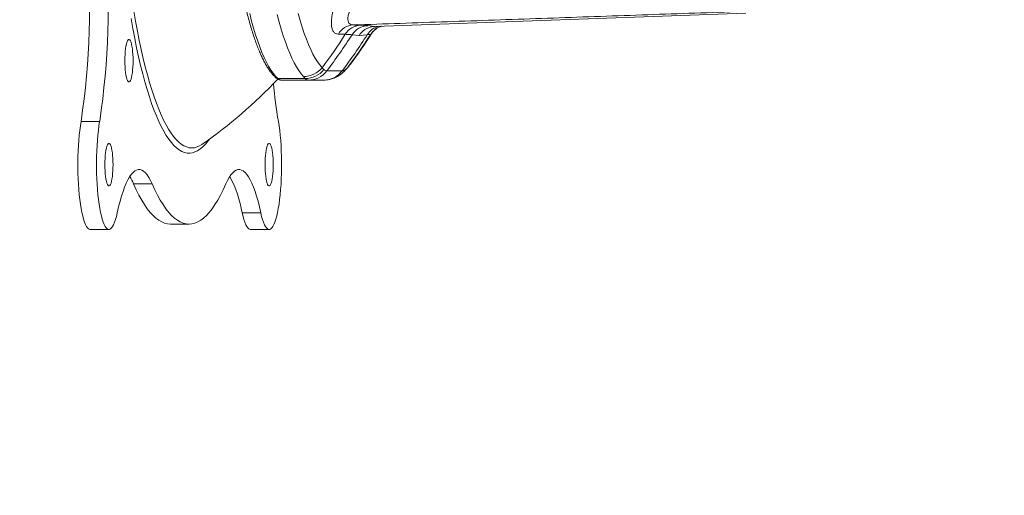
# Model space of a CAD drawing. Units: inches. Extents: x 4 to 132, y 2 to 86.
# Drawn here: x 79 to 84, y 37 to 39 of the extents above; entities that cross this region are included whole.
import ezdxf

# ---------------------------------------------------------------- set-up
doc = ezdxf.new("R2010")
doc.units = ezdxf.units.IN
doc.header["$MEASUREMENT"] = 0
doc.styles.add('SLDTEXTSTYLE0', font='GOTHIC.TTF', dxfattribs={"width": 0.913})
doc.dimstyles.new('SLDDIMSTYLE0', dxfattribs={"dimtxt": 1, "dimasz": 0.8, "dimexe": 0, "dimexo": 0.0625, "dimgap": 0.25, "dimtad": 0, "dimtih": 1, "dimtoh": 1, "dimrnd": 1e-09, "dimzin": 12, "dimdsep": 46, "dimtxsty": 'SLDTEXTSTYLE0', "dimsah": 1, "dimcen": 0.09, "dimadec": 0, "dimazin": 0, "dimtfac": 1, "dimtofl": 0, "dimtmove": 0, "dimatfit": 3, "dimfxl": 0, "dimtolj": 1, "dimtzin": 12, "dimarcsym": 0})

# ---------------------------------------------------------------- blocks, each defined once
blk = doc.blocks.new('*D14')
at = {"color": 7, "linetype": 'Continuous', "lineweight": 0}
for p, q in [((79.3286, 54.1698), (74.6001, 54.1698)), ((75.6001, 54.1698), (75.6001, 47.4594)), ((73.5331, 45.7519), (73.5331, 44.4019)), ((73.5331, 45.7519), (73.7357, 45.7519)), ((77.6671, 45.7519), (77.4645, 45.7519)), ((77.6671, 45.7519), (77.6671, 44.4019)), ((73.5331, 44.4019), (73.7357, 44.4019)), ((77.6671, 44.4019), (77.4645, 44.4019)), ((75.6001, 26.9198), (75.6001, 44.2827)), ((83.2711, 26.9198), (74.6001, 26.9198))]:
    blk.add_line(p, q, dxfattribs=at)
for points in [[(75.6001, 54.1698), (75.3921, 53.3698), (75.8081, 53.3698)], [(75.6001, 26.9198), (75.8081, 27.7198), (75.3921, 27.7198)]]:
    blk.add_solid(points, dxfattribs=at)
at = {"color": 7, "linetype": 'Continuous', "lineweight": 0, "char_height": 1, "attachment_point": 1, "style": 'SLDTEXTSTYLE0'}
for s, insert in [('27.25', (73.9383, 47.1484)), ('692.2', (73.9383, 45.5601))]:
    blk.add_mtext(s, dxfattribs=dict(at, insert=insert))

msp = doc.modelspace()

# ---------------------------------------------------------------- linework, layer by layer
at = {"color": 7, "linetype": 'Continuous', "lineweight": 15}
for p, q in [((80.6954, 38.8559), (82.4487, 38.9183)), ((80.6954, 38.8559), (80.6617, 38.8592)), ((80.6214, 38.8133), (80.5874, 38.8165)), ((80.6214, 38.8133), (80.6596, 38.8165)), ((80.4679, 38.6449), (80.54, 38.6449)), ((80.5659, 38.6601), (80.5587, 38.6516)), ((80.3657, 38.6091), (80.237, 38.6091)), ((80.381, 38.6015), (80.2536, 38.6015)), ((80.4531, 38.6015), (80.381, 38.6015)), ((79.3941, 38.4061), (79.3061, 38.4061)), ((79.8775, 38.297), (79.8778, 38.2972)), ((79.6423, 38.1105), (79.5542, 38.1105)), ((80.1559, 37.9733), (80.0679, 37.9733))]:
    msp.add_line(p, q, dxfattribs=at)
at = {"color": 7, "linetype": 'Continuous', "lineweight": 15, "flags": 128}
for points in [[(79.5557, 38.9281), (79.564, 38.8803), (79.5726, 38.8339), (79.5815, 38.789), (79.5907, 38.7458), (79.6002, 38.7043), (79.61, 38.6644), (79.62, 38.6263), (79.6303, 38.59), (79.6408, 38.5556), (79.6515, 38.523), (79.6624, 38.4923), (79.6735, 38.4636), (79.6848, 38.4369), (79.6963, 38.4122), (79.7079, 38.3896), (79.7196, 38.369), (79.7315, 38.3506), (79.7435, 38.3342), (79.7556, 38.32), (79.7678, 38.308), (79.7801, 38.2981), (79.7924, 38.2904), (79.8048, 38.2849), (79.8172, 38.2816), (79.8296, 38.2805), (79.842, 38.2816), (79.8544, 38.2849), (79.8667, 38.2904), (79.8775, 38.297)], [(79.5423, 38.893), (79.5508, 38.8453), (79.5596, 38.7992), (79.5687, 38.7546), (79.5781, 38.7116), (79.5878, 38.6704), (79.5977, 38.6308), (79.6079, 38.5931), (79.6183, 38.5571), (79.629, 38.5231), (79.6398, 38.4909), (79.6509, 38.4606), (79.6621, 38.4324), (79.6736, 38.4061), (79.6852, 38.3818), (79.6969, 38.3597), (79.7088, 38.3396), (79.7209, 38.3216), (79.733, 38.3058), (79.7452, 38.2921), (79.7575, 38.2805), (79.7699, 38.2712), (79.7823, 38.264), (79.7948, 38.2591), (79.8073, 38.2563), (79.8198, 38.2557), (79.8323, 38.2574), (79.8448, 38.2613), (79.8572, 38.2673), (79.8696, 38.2756), (79.882, 38.286), (79.8942, 38.2986), (79.9064, 38.3134), (79.9128, 38.322)], [(80.1033, 38.9161), (80.1124, 38.8809), (80.1218, 38.8474), (80.1314, 38.8158), (80.1412, 38.7861), (80.1512, 38.7583), (80.1614, 38.7325), (80.1718, 38.7086), (80.1823, 38.6868), (80.193, 38.667), (80.2039, 38.6493), (80.2148, 38.6338), (80.2259, 38.6203), (80.237, 38.6091)], [(80.3574, 38.6181), (80.3463, 38.6312), (80.3353, 38.6465), (80.3244, 38.6639), (80.3136, 38.6834), (80.303, 38.705), (80.2925, 38.7286), (80.2822, 38.7543), (80.2721, 38.782), (80.2622, 38.8116), (80.2526, 38.8431), (80.2431, 38.8764), (80.2339, 38.9116)], [(80.333, 38.9166), (80.3423, 38.8834), (80.3518, 38.8521), (80.3615, 38.8227), (80.3715, 38.7952), (80.3816, 38.7697), (80.3919, 38.7462), (80.4024, 38.7248), (80.413, 38.7054), (80.4238, 38.6882), (80.4347, 38.6731), (80.4456, 38.6601)], [(79.5133, 38.6934), (79.5135, 38.7084), (79.5142, 38.723), (79.5152, 38.737), (79.5167, 38.75), (79.5185, 38.7617), (79.5206, 38.772), (79.523, 38.7804), (79.5256, 38.7869), (79.5284, 38.7914), (79.5312, 38.7936), (79.5341, 38.7936), (79.537, 38.7914), (79.5397, 38.7869), (79.5423, 38.7804), (79.5447, 38.772), (79.5468, 38.7617), (79.5486, 38.75), (79.5501, 38.737), (79.5511, 38.723), (79.5518, 38.7084), (79.552, 38.6934), (79.5518, 38.6784), (79.5511, 38.6638), (79.5501, 38.6498), (79.5486, 38.6368), (79.5468, 38.625), (79.5447, 38.6148), (79.5423, 38.6064), (79.5397, 38.5998), (79.537, 38.5954), (79.5341, 38.5932), (79.5312, 38.5932), (79.5284, 38.5954), (79.5256, 38.5998), (79.523, 38.6064), (79.5206, 38.6148), (79.5185, 38.625), (79.5167, 38.6368), (79.5152, 38.6498), (79.5142, 38.6638), (79.5135, 38.6784), (79.5133, 38.6934)], [(80.5551, 38.6479), (80.558, 38.6508), (80.5587, 38.6515)], [(80.5659, 38.6601), (80.5768, 38.6731), (80.58, 38.6772)], [(80.5291, 38.6259), (80.5292, 38.626), (80.535, 38.6301)], [(79.35, 37.8948), (79.3471, 37.8951), (79.342, 37.8976), (79.337, 37.9023), (79.3321, 37.9092), (79.3273, 37.9184), (79.3226, 37.9297), (79.3182, 37.943), (79.314, 37.9583), (79.3101, 37.9753), (79.3065, 37.9941), (79.3032, 38.0145), (79.3003, 38.0362), (79.2977, 38.0592), (79.2956, 38.0833), (79.2938, 38.1082), (79.2925, 38.1339), (79.2915, 38.16), (79.2911, 38.1865), (79.2911, 38.213), (79.2915, 38.2395), (79.2923, 38.2657), (79.2936, 38.2914), (79.2953, 38.3164), (79.2975, 38.3406), (79.3, 38.3637), (79.3029, 38.3856), (79.3061, 38.4061)], [(79.4774, 37.9733), (79.4735, 37.9564), (79.4692, 37.9414), (79.4648, 37.9283), (79.4601, 37.9172), (79.4553, 37.9083), (79.4504, 37.9016), (79.4453, 37.8972), (79.4403, 37.895), (79.4351, 37.8951), (79.4301, 37.8976), (79.425, 37.9023), (79.4201, 37.9092), (79.4153, 37.9184), (79.4107, 37.9297), (79.4062, 37.943), (79.4021, 37.9583), (79.3982, 37.9753), (79.3945, 37.9941), (79.3912, 38.0145), (79.3883, 38.0362), (79.3858, 38.0592), (79.3836, 38.0833), (79.3818, 38.1082), (79.3805, 38.1339), (79.3796, 38.16), (79.3791, 38.1865), (79.3791, 38.213), (79.3795, 38.2395), (79.3804, 38.2657), (79.3816, 38.2914), (79.3834, 38.3164), (79.3855, 38.3406), (79.388, 38.3637), (79.3909, 38.3856), (79.3941, 38.4061)], [(80.2392, 38.4061), (80.2424, 38.3856), (80.2453, 38.3637), (80.2478, 38.3406), (80.2499, 38.3164), (80.2517, 38.2914), (80.2529, 38.2657), (80.2538, 38.2395), (80.2542, 38.213), (80.2542, 38.1865), (80.2537, 38.16), (80.2528, 38.1339), (80.2515, 38.1082), (80.2497, 38.0833), (80.2475, 38.0592), (80.245, 38.0362), (80.242, 38.0145), (80.2388, 37.9941), (80.2351, 37.9753), (80.2312, 37.9583), (80.227, 37.943), (80.2226, 37.9297), (80.218, 37.9184), (80.2132, 37.9092), (80.2083, 37.9023), (80.2032, 37.8976), (80.1982, 37.8951), (80.193, 37.895), (80.1879, 37.8972), (80.1829, 37.9016), (80.178, 37.9083), (80.1731, 37.9172), (80.1685, 37.9283), (80.1641, 37.9414), (80.1598, 37.9564), (80.1559, 37.9733)], [(79.4187, 38.2013), (79.4189, 38.2162), (79.4195, 38.2309), (79.4206, 38.2449), (79.422, 38.2579), (79.4238, 38.2696), (79.4259, 38.2798), (79.4283, 38.2883), (79.4309, 38.2948), (79.4337, 38.2992), (79.4365, 38.3015), (79.4394, 38.3015), (79.4423, 38.2992), (79.4451, 38.2948), (79.4477, 38.2883), (79.45, 38.2798), (79.4522, 38.2696), (79.454, 38.2579), (79.4554, 38.2449), (79.4565, 38.2309), (79.4571, 38.2162), (79.4573, 38.2013), (79.4571, 38.1863), (79.4565, 38.1716), (79.4554, 38.1577), (79.454, 38.1446), (79.4522, 38.1329), (79.45, 38.1227), (79.4477, 38.1142), (79.4451, 38.1077), (79.4423, 38.1033), (79.4394, 38.101), (79.4365, 38.101), (79.4337, 38.1033), (79.4309, 38.1077), (79.4283, 38.1142), (79.4259, 38.1227), (79.4238, 38.1329), (79.422, 38.1446), (79.4206, 38.1577), (79.4195, 38.1716), (79.4189, 38.1863), (79.4187, 38.2013)], [(80.176, 38.2013), (80.1762, 38.2162), (80.1768, 38.2309), (80.1779, 38.2449), (80.1793, 38.2579), (80.1811, 38.2696), (80.1832, 38.2798), (80.1856, 38.2883), (80.1882, 38.2948), (80.191, 38.2992), (80.1939, 38.3015), (80.1967, 38.3015), (80.1996, 38.2992), (80.2024, 38.2948), (80.205, 38.2883), (80.2074, 38.2798), (80.2095, 38.2696), (80.2113, 38.2579), (80.2127, 38.2449), (80.2138, 38.2309), (80.2144, 38.2162), (80.2146, 38.2013), (80.2144, 38.1863), (80.2138, 38.1716), (80.2127, 38.1577), (80.2113, 38.1446), (80.2095, 38.1329), (80.2074, 38.1227), (80.205, 38.1142), (80.2024, 38.1077), (80.1996, 38.1033), (80.1967, 38.101), (80.1939, 38.101), (80.191, 38.1033), (80.1882, 38.1077), (80.1856, 38.1142), (80.1832, 38.1227), (80.1811, 38.1329), (80.1793, 38.1446), (80.1779, 38.1577), (80.1768, 38.1716), (80.1762, 38.1863), (80.176, 38.2013)], [(79.6423, 38.1105), (79.6345, 38.127), (79.6265, 38.1412), (79.6185, 38.1532), (79.6103, 38.1629), (79.602, 38.1703), (79.5936, 38.1753), (79.5853, 38.1779), (79.5769, 38.1781), (79.5685, 38.1759), (79.5601, 38.1714), (79.5518, 38.1645), (79.5436, 38.1552), (79.5355, 38.1437), (79.5275, 38.1298), (79.5197, 38.1137), (79.5121, 38.0955), (79.5046, 38.075), (79.4974, 38.0525), (79.4905, 38.028), (79.4838, 38.0016), (79.4774, 37.9733)], [(80.1559, 37.9733), (80.1495, 38.0016), (80.1428, 38.028), (80.1358, 38.0525), (80.1286, 38.075), (80.1212, 38.0955), (80.1136, 38.1137), (80.1058, 38.1298), (80.0978, 38.1437), (80.0897, 38.1552), (80.0815, 38.1645), (80.0732, 38.1714), (80.0648, 38.1759), (80.0564, 38.1781), (80.048, 38.1779), (80.0397, 38.1753), (80.0313, 38.1703), (80.023, 38.1629), (80.0148, 38.1532), (80.0068, 38.1412), (79.9988, 38.127), (79.991, 38.1105)], [(79.7286, 37.9198), (79.7148, 37.9209), (79.701, 37.9243), (79.6873, 37.9301), (79.6735, 37.9381), (79.6599, 37.9483), (79.6463, 37.9609), (79.6328, 37.9756), (79.6194, 37.9926), (79.6061, 38.0119), (79.5929, 38.0333), (79.5799, 38.0569), (79.567, 38.0826), (79.5542, 38.1105)], [(79.991, 38.1105), (79.9783, 38.0826), (79.9654, 38.0569), (79.9524, 38.0333), (79.9392, 38.0119), (79.9259, 37.9926), (79.9125, 37.9756), (79.899, 37.9609), (79.8854, 37.9483), (79.8717, 37.9381), (79.858, 37.9301), (79.8442, 37.9243), (79.8305, 37.9209), (79.8166, 37.9198), (79.8028, 37.9209), (79.7891, 37.9243), (79.7753, 37.9301), (79.7616, 37.9381), (79.7479, 37.9483), (79.7343, 37.9609), (79.7208, 37.9756), (79.7074, 37.9926), (79.6941, 38.0119), (79.6809, 38.0333), (79.6679, 38.0569), (79.655, 38.0826), (79.6423, 38.1105)], [(80.1073, 37.8948), (80.105, 37.895), (80.0999, 37.8972), (80.0949, 37.9016), (80.0899, 37.9083), (80.0851, 37.9172), (80.0805, 37.9283), (80.076, 37.9414), (80.0718, 37.9564), (80.0679, 37.9733)]]:
    msp.add_lwpolyline(points, dxfattribs=at)
at = {"color": 7, "linetype": 'Continuous', "lineweight": 15}
for centre, radius, start, end in [((75.7027, 38.946), 3.6436, 351.479, 4.9942), ((75.7907, 38.946), 3.6437, 351.4791, 4.9941), ((80.5973, 38.7761), 0.0864, 93.102, 149.9551), ((80.6311, 38.7733), 0.0881, 92.8466, 149.2762), ((80.6653, 38.767), 0.0922, 92.202, 147.5564), ((80.4822, 34.9876), 3.8764, 87.8638, 88.3687), ((80.7369, 38.7681), 0.0913, 104.1526, 147.9457), ((80.7543, 38.7678), 0.0935, 107.589, 147.3432), ((78.4639, 40.1518), 2.4804, 323.0313, 327.4783), ((78.4871, 40.1522), 2.489, 322.7293, 327.5456), ((80.4154, 35.0667), 3.7542, 87.8638, 88.3663), ((78.5595, 40.152), 2.4887, 322.7291, 327.5461), ((78.5837, 40.1521), 2.4809, 323.0317, 327.4779), ((78.5744, 40.1698), 2.5, 323.3423, 327.3055), ((80.6749, 38.824), 0.00574, 276.3356, 306.3608), ((80.3568, 38.7329), 0.1148, 270.3112, 320.6627), ((80.366, 38.7231), 0.1141, 269.8118, 320.8655), ((80.3807, 38.7107), 0.1092, 270.1441, 322.9194), ((80.4529, 38.7107), 0.1092, 270.1446, 322.9189), ((80.4727, 38.7123), 0.1032, 307.0711, 323.6221), ((78.5744, 40.1698), 2.2815, 304.8402, 316.7439), ((80.237, 38.6242), 0.0152, 227.7259, 270.1955), ((80.2549, 38.6265), 0.025, 224.2465, 267.0372), ((82.5918, 38.8044), 2.3861, 185.2739, 189.6088), ((79.3374, 38.019), 0.2354, 22.8847, 32.3433), ((79.5448, 37.8898), 0.5297, 9.0749, 28.7909)]:
    msp.add_arc(centre, radius, start, end, dxfattribs=at)
for points, knots in [([(80.2268, 41.7265), (80.2247, 41.7246), (80.2187, 41.7189), (80.209, 41.7081), (80.1977, 41.6934), (80.1867, 41.6767), (80.1759, 41.6581), (80.1653, 41.6377), (80.155, 41.6155), (80.1449, 41.5916), (80.135, 41.5659), (80.1253, 41.5386), (80.1159, 41.5096), (80.1067, 41.4789), (80.0978, 41.4466), (80.0891, 41.4128), (80.0806, 41.3774), (80.0725, 41.3406), (80.0645, 41.3023), (80.0569, 41.2626), (80.0495, 41.2215), (80.0425, 41.1792), (80.0357, 41.1356), (80.0292, 41.0908), (80.0231, 41.0448), (80.0173, 40.9978), (80.0118, 40.9497), (80.0066, 40.9006), (80.0018, 40.8507), (79.9973, 40.7999), (79.9931, 40.7483), (79.9894, 40.696), (79.986, 40.643), (79.9829, 40.5894), (79.9802, 40.5354), (79.9779, 40.4808), (79.976, 40.4259), (79.9744, 40.3706), (79.9732, 40.3151), (79.9724, 40.2594), (79.972, 40.2036), (79.972, 40.1478), (79.9723, 40.092), (79.973, 40.0363), (79.9741, 39.9807), (79.9756, 39.9254), (79.9775, 39.8704), (79.9797, 39.8158), (79.9823, 39.7616), (79.9853, 39.7079), (79.9886, 39.6548), (79.9923, 39.6024), (79.9964, 39.5506), (80.0008, 39.4996), (80.0055, 39.4495), (80.0106, 39.4003), (80.0161, 39.352), (80.0218, 39.3047), (80.0279, 39.2586), (80.0343, 39.2135), (80.041, 39.1697), (80.048, 39.127), (80.0553, 39.0857), (80.0629, 39.0458), (80.0707, 39.0072), (80.0788, 38.97), (80.0872, 38.9344), (80.0958, 38.9003), (80.1047, 38.8677), (80.1138, 38.8367), (80.1232, 38.8074), (80.1327, 38.7798), (80.1425, 38.7538), (80.1525, 38.7296), (80.1628, 38.7071), (80.1732, 38.6863), (80.1839, 38.6674), (80.1949, 38.6502), (80.2062, 38.635), (80.2168, 38.6226), (80.2238, 38.6159), (80.2268, 38.613)], [0, 0, 0, 0, 0.006722, 0.019618, 0.0326, 0.045631, 0.058648, 0.07163, 0.084574, 0.097481, 0.110357, 0.123205, 0.13603, 0.148836, 0.161626, 0.174401, 0.187166, 0.199921, 0.212668, 0.225408, 0.238142, 0.250871, 0.263596, 0.276317, 0.289035, 0.301749, 0.314461, 0.327172, 0.33988, 0.352587, 0.365292, 0.377995, 0.390698, 0.4034, 0.416101, 0.428802, 0.441501, 0.454201, 0.4669, 0.479598, 0.492297, 0.504995, 0.517694, 0.530392, 0.543091, 0.55579, 0.568489, 0.581188, 0.593888, 0.606589, 0.61929, 0.631993, 0.644696, 0.6574, 0.670106, 0.682813, 0.695522, 0.708233, 0.720946, 0.733661, 0.74638, 0.759102, 0.771827, 0.784558, 0.797293, 0.810034, 0.822782, 0.835538, 0.848304, 0.861081, 0.873872, 0.886679, 0.899505, 0.912353, 0.925229, 0.938137, 0.951082, 0.964066, 0.977088, 0.990136, 1, 1, 1, 1]), ([(80.5224, 38.8194), (80.5178, 38.82), (80.5085, 38.8214), (80.4986, 38.8307), (80.4919, 38.8454), (80.4892, 38.8653), (80.4902, 38.8897), (80.4947, 38.9181), (80.5027, 38.9504), (80.5147, 38.988), (80.5256, 39.0154), (80.5316, 39.0304)], [0, 0, 0, 0, 0.105278, 0.213501, 0.318819, 0.427292, 0.531286, 0.637943, 0.749247, 0.863092, 1, 1, 1, 1]), ([(80.6193, 39.0091), (80.6127, 38.9987), (80.6009, 38.9801), (80.5869, 38.9538), (80.5769, 38.9315), (80.5702, 38.9115), (80.5671, 38.8946), (80.5677, 38.8805), (80.5722, 38.8703), (80.5804, 38.8637), (80.5885, 38.8629), (80.5926, 38.8624)], [0, 0, 0, 0, 0.145488, 0.260317, 0.37761, 0.48033, 0.586036, 0.687122, 0.792219, 0.894196, 1, 1, 1, 1]), ([(80.6214, 38.8133), (80.6218, 38.8138), (80.6266, 38.8212), (80.6359, 38.8318), (80.6509, 38.8429), (80.6648, 38.8499), (80.6798, 38.8546), (80.6901, 38.8554), (80.6954, 38.8559)], [0, 0, 0, 0, 0.020736, 0.296411, 0.469798, 0.648203, 0.821589, 1, 1, 1, 1]), ([(80.6267, 38.8613), (80.6338, 38.861), (80.648, 38.8604), (80.6571, 38.8596), (80.6617, 38.8592)], [0, 0, 0, 0, 0.498537, 1, 1, 1, 1]), ([(80.6774, 38.818), (80.6798, 38.8214), (80.684, 38.8278), (80.6913, 38.8356), (80.6983, 38.8418), (80.7051, 38.8467), (80.7112, 38.8504), (80.7166, 38.8532), (80.7213, 38.8552), (80.7246, 38.8564), (80.726, 38.8569), (80.7264, 38.857)], [0, 0, 0, 0, 0.141163, 0.262416, 0.378666, 0.489331, 0.596842, 0.705624, 0.819735, 0.945143, 1, 1, 1, 1]), ([(80.5874, 38.8165), (80.5833, 38.8169), (80.5749, 38.8176), (80.5619, 38.8181), (80.5553, 38.8183)], [0, 0, 0, 0, 0.498488, 1, 1, 1, 1]), ([(80.6756, 38.8183), (80.6741, 38.8181), (80.6712, 38.8176), (80.6634, 38.8169), (80.6596, 38.8165)], [0, 0, 0, 0, 0.49848, 1, 1, 1, 1]), ([(80.4545, 38.6511), (80.4566, 38.6493), (80.4607, 38.6457), (80.4655, 38.6452), (80.4679, 38.6449)], [0, 0, 0, 0, 0.498229, 1, 1, 1, 1]), ([(80.535, 38.6302), (80.5355, 38.6306), (80.5415, 38.6347), (80.5495, 38.6418), (80.5563, 38.6492), (80.5585, 38.6517)], [0, 0, 0, 0, 0.067705, 0.684775, 1, 1, 1, 1]), ([(80.54, 38.6449), (80.5425, 38.6452), (80.5474, 38.6457), (80.5529, 38.6493), (80.5557, 38.6511)], [0, 0, 0, 0, 0.498227, 1, 1, 1, 1]), ([(80.5587, 38.6515), (80.5616, 38.6548), (80.5696, 38.6636), (80.5768, 38.6731), (80.5813, 38.6791)], [0, 0, 0, 0, 0.370775, 1, 1, 1, 1]), ([(80.2268, 38.613), (80.2282, 38.6118), (80.2318, 38.6086), (80.2382, 38.6049), (80.2458, 38.6021), (80.2511, 38.6017), (80.2536, 38.6015)], [0, 0, 0, 0, 0.192081, 0.480795, 0.74676, 1, 1, 1, 1]), ([(80.381, 38.6015), (80.3783, 38.6018), (80.3728, 38.6025), (80.3681, 38.6069), (80.3657, 38.6091)], [0, 0, 0, 0, 0.498053, 1, 1, 1, 1]), ([(80.4548, 38.6018), (80.4567, 38.6017), (80.4636, 38.6016), (80.4752, 38.6033), (80.4893, 38.6065), (80.5026, 38.6113), (80.5151, 38.6172), (80.5259, 38.6235), (80.532, 38.6281), (80.5347, 38.6302)], [0, 0, 0, 0, 0.060095, 0.220196, 0.379371, 0.538907, 0.700462, 0.866321, 1, 1, 1, 1])]:
    msp.add_open_spline(points, degree=3, knots=knots, dxfattribs=at)
for points in [[(82.3749, 38.9246), (80.5926, 38.8624)], [(80.4456, 38.6601), (80.4545, 38.6511)], [(80.5553, 38.6482), (80.5585, 38.6517)], [(80.5557, 38.6511), (80.5659, 38.6601)], [(80.3657, 38.6091), (80.3574, 38.6181)], [(79.35, 37.8948), (79.438, 37.8948)], [(79.7286, 37.9198), (79.8166, 37.9198)], [(80.1073, 37.8948), (80.1953, 37.8948)]]:
    msp.add_open_spline(points, degree=1, dxfattribs=at)

# ---------------------------------------------------------------- dimensions: what is measured, and where the dimension line sits
at = {"color": 7, "linetype": 'Continuous', "lineweight": 0}
dim = msp.add_linear_dim(base=(75.6001, 54.1698), p1=(83.6711, 26.9198), p2=(79.7286, 54.1698), angle=90, dimstyle='SLDDIMSTYLE0', dxfattribs=at)
dim.commit()
dim.dimension.update_dxf_attribs({"geometry": '*D14', "text_midpoint": (75.6001, 45.8711), "dimtype": 160})

doc.saveas('drawing.dxf')
